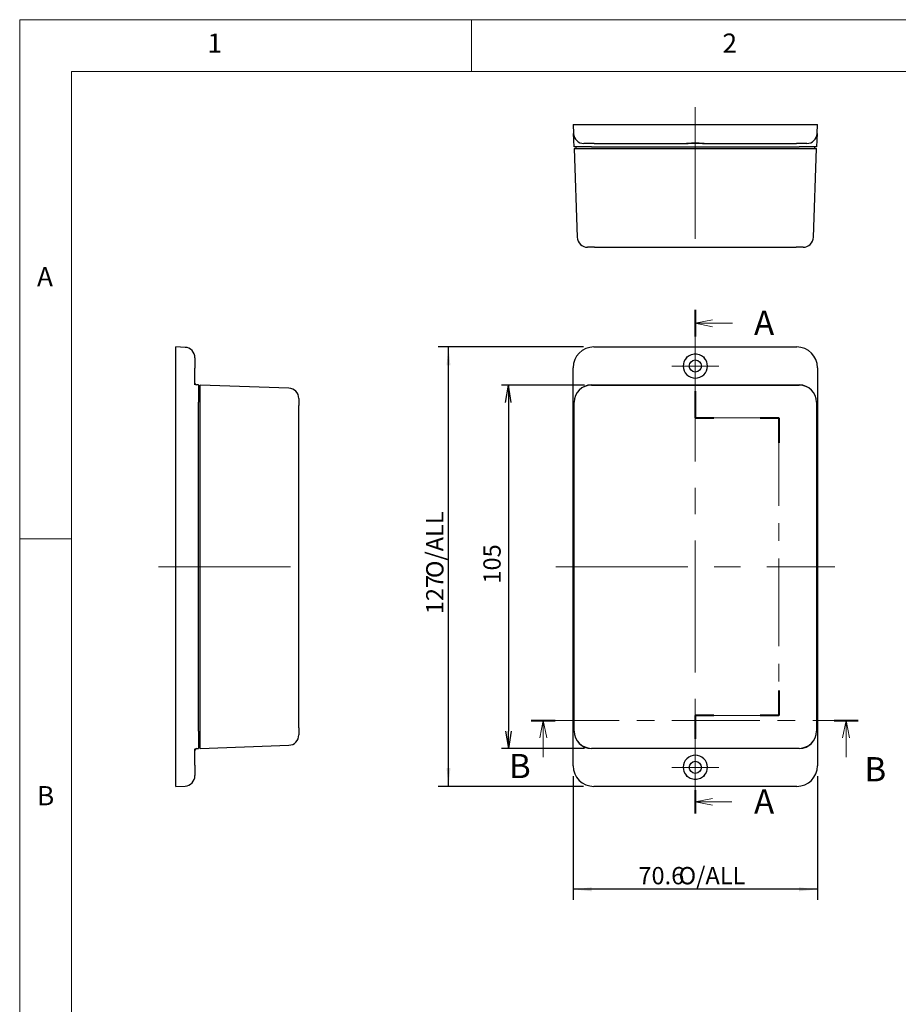
# Model space of a CAD drawing. Units: millimetres. Extents: x 5 to 292, y 5 to 205.
# Drawn here: x 5 to 90, y 110 to 205 of the extents above; entities that cross this region are included whole.
import ezdxf

# ---------------------------------------------------------------- set-up
doc = ezdxf.new("R2010")
doc.units = ezdxf.units.MM
doc.linetypes.add('CENTERX2', pattern=[20.32, 12.7, -2.54, 2.54, -2.54])
for name, color, linetype, lineweight in [('CENTER_MARK_(ISO)', 131, 'Continuous', 15), ('CENTERLINE_(ISO)', 131, 'Continuous', 15), ('SECTION_LINE_(ISO)', 179, 'CENTERX2', 15), ('VISIBLE_(ISO)', 179, 'Continuous', 30)]:
    doc.layers.add(name, color=color, linetype=linetype, lineweight=lineweight)
doc.layers.add('FORMAT', color=7, linetype='Continuous')
doc.styles.add('SLDTEXTSTYLE0', font='TXT', dxfattribs={"width": 0.75})
doc.styles.add('SLDTEXTSTYLE1', font='TXT', dxfattribs={"width": 0.7})
doc.dimstyles.new('SLDDIMSTYLE0', dxfattribs={"dimtxt": 1.666667, "dimasz": 1.78, "dimexe": 0, "dimexo": 0.0625, "dimgap": 0.416667, "dimtad": 1, "dimdec": 6, "dimlfac": 3, "dimrnd": 1e-09, "dimzin": 12, "dimdsep": 46, "dimtxsty": 'SLDTEXTSTYLE1', "dimblk1": 'NONE', "dimblk2": 'NONE', "dimsah": 1, "dimcen": 0.09, "dimadec": 0, "dimazin": 3, "dimtfac": 1, "dimtofl": 0, "dimtmove": 0, "dimatfit": 3, "dimldrblk": 'NONE', "dimfxl": 0, "dimfrac": 2, "dimtolj": 1, "dimtzin": 12, "dimarcsym": 0})
doc.dimstyles.new('SLDDIMSTYLE1', dxfattribs={"dimtxt": 1.666667, "dimasz": 1.78, "dimexe": 0, "dimexo": 0.0625, "dimgap": 0.416667, "dimtad": 1, "dimdec": 6, "dimlfac": 3, "dimrnd": 1e-09, "dimzin": 12, "dimdsep": 46, "dimtxsty": 'SLDTEXTSTYLE1', "dimsah": 1, "dimcen": 0.09, "dimadec": 0, "dimazin": 3, "dimtfac": 1, "dimtofl": 0, "dimtmove": 0, "dimatfit": 3, "dimfxl": 0, "dimfrac": 2, "dimtolj": 1, "dimtzin": 12, "dimarcsym": 0})
doc.dimstyles.new('SLDDIMSTYLE2', dxfattribs={"dimtxt": 1.666667, "dimasz": 1.78, "dimexe": 0, "dimexo": 0.0625, "dimgap": 0.416667, "dimtad": 1, "dimdec": 1, "dimlfac": 3, "dimrnd": 1e-09, "dimzin": 12, "dimdsep": 46, "dimtxsty": 'SLDTEXTSTYLE1', "dimsah": 1, "dimcen": 0.09, "dimadec": 0, "dimazin": 3, "dimtfac": 1, "dimtofl": 0, "dimtmove": 0, "dimatfit": 3, "dimfxl": 0, "dimfrac": 2, "dimtolj": 1, "dimtzin": 12, "dimarcsym": 0})

# ---------------------------------------------------------------- blocks, each defined once
blk = doc.blocks.new('2DTRANSSECTION0')
at = {"layer": 'SECTION_LINE_(ISO)', "linetype": 'CENTERX2'}
for p, q in [((110.08, 255.07), (110.08, 239.47)), ((110.08, 239.47), (122.14, 239.47)), ((122.14, 239.47), (122.14, 196.44)), ((122.14, 196.44), (110.08, 196.44)), ((110.08, 196.44), (110.08, 182.29))]:
    blk.add_line(p, q, dxfattribs=at)
at = {"layer": 'SECTION_LINE_(ISO)', "linetype": 'Continuous', "lineweight": 40}
for p, q in [((110.08, 255.07), (110.08, 251.2)), ((110.08, 243.34), (110.08, 239.47)), ((110.08, 239.47), (112.77, 239.47)), ((119.46, 239.47), (122.14, 239.47)), ((122.14, 239.47), (122.14, 235.84)), ((122.14, 200.07), (122.14, 196.44)), ((112.77, 196.44), (110.08, 196.44)), ((110.08, 196.44), (110.08, 193.06)), ((122.14, 196.44), (119.46, 196.44)), ((110.08, 185.67), (110.08, 182.29))]:
    blk.add_line(p, q, dxfattribs=at)
at = {"layer": 'SECTION_LINE_(ISO)', "linetype": 'Continuous'}
for p, q in [((112.58, 253.63), (110.08, 253.13)), ((112.58, 253.13), (110.08, 253.13)), ((110.08, 253.13), (112.58, 252.63)), ((115.44, 253.13), (112.58, 253.13)), ((112.58, 184.48), (110.08, 183.98)), ((112.58, 183.98), (110.08, 183.98)), ((110.08, 183.98), (112.58, 183.48)), ((115.36, 183.98), (112.58, 183.98))]:
    blk.add_line(p, q, dxfattribs=at)
at = {"layer": 'SECTION_LINE_(ISO)', "char_height": 3.5, "attachment_point": 1, "style": 'SLDTEXTSTYLE0'}
for insert in [(118.56, 254.95), (118.56, 185.79)]:
    blk.add_mtext('A', dxfattribs=dict(at, insert=insert))
blk = doc.blocks.new('2DTRANSSECTION1')
at = {"layer": 'SECTION_LINE_(ISO)', "linetype": 'CENTERX2'}
blk.add_line((86.39, 195.71), (133.58, 195.71), dxfattribs=at)
at = {"layer": 'SECTION_LINE_(ISO)', "linetype": 'Continuous', "lineweight": 40}
for p, q in [((86.39, 195.71), (89.86, 195.71)), ((130.12, 195.71), (133.58, 195.71))]:
    blk.add_line(p, q, dxfattribs=at)
at = {"layer": 'SECTION_LINE_(ISO)', "linetype": 'Continuous'}
for p, q in [((88.12, 195.71), (87.62, 193.21)), ((88.12, 193.21), (88.12, 195.71)), ((88.62, 193.21), (88.12, 195.71)), ((131.85, 195.71), (131.35, 193.21)), ((131.85, 193.21), (131.85, 195.71)), ((132.35, 193.21), (131.85, 195.71)), ((88.12, 190.41), (88.12, 193.21)), ((131.85, 190.41), (131.85, 193.21))]:
    blk.add_line(p, q, dxfattribs=at)
at = {"layer": 'SECTION_LINE_(ISO)', "char_height": 3.5, "attachment_point": 1, "style": 'SLDTEXTSTYLE0'}
for insert in [(83.17, 190.9), (134.51, 190.44)]:
    blk.add_mtext('B', dxfattribs=dict(at, insert=insert))
blk = doc.blocks.new('_D')
at = {"layer": 'FORMAT', "color": 7}
for p, q in [((59.385, 169.804), (51.385, 169.804)), ((51.774, 168.137), (52.052, 169.804)), ((52.33, 168.137), (52.052, 169.804)), ((52.052, 169.804), (52.052, 168.137)), ((52.052, 168.137), (52.052, 136.471)), ((51.774, 136.471), (52.052, 134.804)), ((52.33, 136.471), (52.052, 134.804)), ((52.052, 134.804), (52.052, 136.471)), ((59.385, 134.804), (51.385, 134.804))]:
    blk.add_line(p, q, dxfattribs=at)
at = {"layer": 'FORMAT', "color": 7, "insert": (49.643, 150.675), "char_height": 1.6667, "attachment_point": 1, "rotation": 90, "style": 'SLDTEXTSTYLE1'}
blk.add_mtext('105', dxfattribs=at)
blk = doc.blocks.new('_NONE')
blk = doc.blocks.new('_D_1')
at = {"layer": 'FORMAT', "color": 7}
for p, q in [((59.284, 173.471), (45.284, 173.471)), ((46.284, 131.137), (46.284, 173.471)), ((59.284, 131.137), (45.284, 131.137))]:
    blk.add_line(p, q, dxfattribs=at)
for points in [[(46.284, 173.471), (46.094, 171.691), (46.474, 171.691)], [(46.284, 131.137), (46.474, 132.917), (46.094, 132.917)]]:
    blk.add_solid(points, dxfattribs=at)
at = {"layer": 'FORMAT', "color": 7, "char_height": 1.6667, "attachment_point": 1, "rotation": 90, "style": 'SLDTEXTSTYLE1'}
for s, insert in [('O/ALL', (44.136, 151.207)), ('127', (44.136, 147.724))]:
    blk.add_mtext(s, dxfattribs=dict(at, insert=insert))
blk = doc.blocks.new('_D_2')
at = {"layer": 'FORMAT', "color": 7}
for p, q in [((58.286, 132.135), (58.286, 120.224)), ((81.819, 132.135), (81.819, 120.224)), ((81.819, 121.224), (58.286, 121.224))]:
    blk.add_line(p, q, dxfattribs=at)
for points in [[(58.286, 121.224), (60.066, 121.034), (60.066, 121.414)], [(81.819, 121.224), (80.039, 121.414), (80.039, 121.034)]]:
    blk.add_solid(points, dxfattribs=at)
at = {"layer": 'FORMAT', "color": 7, "char_height": 1.6667, "attachment_point": 1, "style": 'SLDTEXTSTYLE1'}
for s, insert in [('70.6', (64.57, 123.373)), ('O/ALL', (68.447, 123.373))]:
    blk.add_mtext(s, dxfattribs=dict(at, insert=insert))

msp = doc.modelspace()

# ---------------------------------------------------------------- linework, layer by layer
at = {"color": 7, "linetype": 'Continuous', "lineweight": 0}
for p, q in [((292, 205), (5, 205)), ((5, 205), (5, 5)), ((48.5, 200), (48.5, 205)), ((287, 200), (10, 200)), ((10, 200), (10, 10)), ((10, 155), (5, 155))]:
    msp.add_line(p, q, dxfattribs=at)
at = {"layer": 'CENTER_MARK_(ISO)', "color": 7, "linetype": 'CENTERX2'}
for p, q in [((70.05281363, 173.88726422), (70.05281363, 169.38726422)), ((72.30281363, 171.63726422), (67.80281363, 171.63726422)), ((70.05281363, 135.22059755), (70.05281363, 130.72059755)), ((72.30281363, 132.97059755), (67.80281363, 132.97059755))]:
    msp.add_line(p, q, dxfattribs=at)
at = {"layer": 'CENTERLINE_(ISO)', "color": 7, "linetype": 'CENTERX2'}
for p, q in [((70.05281363, 196.57772944), (70.05281363, 181.41106277)), ((70.05281363, 175.13726422), (70.05281363, 129.47059755)), ((18.37744436, 152.30393088), (33.54411102, 152.30393088)), ((56.6194803, 152.30393088), (83.48614697, 152.30393088))]:
    msp.add_line(p, q, dxfattribs=at)
at = {"layer": 'VISIBLE_(ISO)', "color": 7}
for p, q in [((58.28614697, 194.91106277), (58.3236963, 194.0349116)), ((58.28614697, 194.91106277), (60.28431276, 194.91106277)), ((60.28431276, 194.91106277), (79.82131451, 194.91106277)), ((79.82131451, 194.91106277), (81.8194803, 194.91106277)), ((81.78193096, 194.0349116), (81.8194803, 194.91106277)), ((58.37900411, 192.7443961), (58.3236963, 194.0349116)), ((81.78193096, 194.0349116), (81.72662316, 192.7443961)), ((60.04470787, 192.7443961), (58.37900411, 192.7443961)), ((58.38614697, 192.57772944), (58.68419223, 184.04282994)), ((58.38614697, 192.57772944), (60.05179835, 192.57772944)), ((58.54699351, 192.7443961), (58.55281363, 192.57772944)), ((60.32186209, 193.07772944), (59.3227792, 193.07772944)), ((60.04470787, 192.7443961), (80.0609194, 192.7443961)), ((60.05179835, 192.57772944), (80.05382892, 192.57772944)), ((60.32186209, 193.07772944), (69.20053524, 193.07772944)), ((70.90509203, 193.07772944), (69.20053524, 193.07772944)), ((70.90509203, 193.07772944), (79.78376517, 193.07772944)), ((80.78284807, 193.07772944), (79.78376517, 193.07772944)), ((80.05382892, 192.57772944), (81.7194803, 192.57772944)), ((81.72662316, 192.7443961), (80.0609194, 192.7443961)), ((81.42143504, 184.04282994), (81.7194803, 192.57772944)), ((81.55281363, 192.57772944), (81.55863376, 192.7443961)), ((60.3498436, 183.07772944), (59.68358305, 183.07772944)), ((60.3498436, 183.07772944), (79.75578366, 183.07772944)), ((80.42204422, 183.07772944), (79.75578366, 183.07772944)), ((20.92026219, 173.43304821), (20.04411102, 173.47059755)), ((20.04411102, 171.47243176), (20.04411102, 173.47059755)), ((60.28431276, 173.47059755), (79.82131451, 173.47059755)), ((21.87744436, 172.43396532), (21.87744436, 171.43488242)), ((20.04411102, 133.13543001), (20.04411102, 171.47243176)), ((21.87744436, 169.83745996), (21.87744436, 171.43488242)), ((58.28614697, 133.13543001), (58.28614697, 171.47243176)), ((81.8194803, 171.47243176), (81.8194803, 133.13543001)), ((22.21077769, 169.80975101), (22.03829444, 169.81577426)), ((22.21077769, 169.80975101), (22.21077769, 168.14456049)), ((30.91234385, 169.50588562), (22.37744436, 169.80393088)), ((22.37744436, 168.1382795), (22.37744436, 169.80393088)), ((60.04470787, 169.80975101), (80.0609194, 169.80975101)), ((60.05179835, 169.80393088), (80.05382892, 169.80393088)), ((22.37744436, 169.63726422), (22.21077769, 169.64308434)), ((22.21077769, 136.46330128), (22.21077769, 168.14456049)), ((22.37744436, 136.46958226), (22.37744436, 168.1382795)), ((31.87744436, 168.5064948), (31.87744436, 167.84023425)), ((58.37900411, 136.46330128), (58.37900411, 168.14456049)), ((58.38614697, 136.46958226), (58.38614697, 168.1382795)), ((81.7194803, 168.1382795), (81.7194803, 136.46958226)), ((81.72662316, 168.14456049), (81.72662316, 136.46330128)), ((31.87744436, 136.76762752), (31.87744436, 167.84023425)), ((31.87744436, 136.76762752), (31.87744436, 136.10136697)), ((22.21077769, 136.46330128), (22.21077769, 134.79811075)), ((22.37744436, 134.80393088), (22.37744436, 136.46958226)), ((21.87744436, 133.17297934), (21.87744436, 134.7704018)), ((22.03829444, 134.79208751), (22.21077769, 134.79811075)), ((22.21077769, 134.96477742), (22.37744436, 134.97059755)), ((22.37744436, 134.80393088), (30.91234385, 135.10197614)), ((80.0609194, 134.79811075), (60.04470787, 134.79811075)), ((80.05382892, 134.80393088), (60.05179835, 134.80393088)), ((20.04411102, 131.13726422), (20.04411102, 133.13543001)), ((21.87744436, 133.17297934), (21.87744436, 132.17389645)), ((20.04411102, 131.13726422), (20.92026219, 131.17481355)), ((79.82131451, 131.13726422), (60.28431276, 131.13726422))]:
    msp.add_line(p, q, dxfattribs=at)
for centre in [(70.05281363, 171.63726422), (70.05281363, 132.97059755)]:
    msp.add_circle(centre, 0.58333333, dxfattribs=at)
for centre, radius, start, end in [((59.3227792, 194.07772944), 1, 182.4540316745, 270), ((80.78284807, 194.07772944), 1, 270, 357.5459683255), ((59.68358305, 184.07772944), 1, 182, 270), ((80.42204422, 184.07772944), 1, 270, 358), ((20.87744436, 172.43396532), 1, 0, 87.5459683255), ((70.05281363, 171.63726422), 1.16666667, 136.930369369, 43.069630631), ((22.04411102, 169.9823394), 0.16666667, 180, 268), ((30.87744436, 168.5064948), 1, 0, 88), ((30.87744436, 136.10136697), 1, 272, 0), ((22.04411102, 134.62552237), 0.16666667, 92, 180), ((70.05281363, 132.97059755), 1.16666667, 316.930369369, 223.069630631), ((20.87744436, 132.17389645), 1, 272.4540316745, 0)]:
    msp.add_arc(centre, radius, start, end, dxfattribs=at)
for centre, major_axis, ratio, start_param, end_param in [((60.28798286, 171.46876166), (-1.41680872, 1.41680872), 0.9981683103, 5.4987038279, 7.0676667864), ((79.81764441, 171.46876166), (1.41680872, 1.41680872), 0.9981683103, 5.4987038279, 7.0676667864), ((60.04720069, 168.14206844), (-1.2940292, 1.05439823), 0.9984753963, 5.396847455, 6.9661494603), ((60.05382954, 168.13624831), (-1.17994757, 1.17994757), 0.998782766, 5.4983961314, 7.067974483), ((80.05179773, 168.13624831), (1.17994757, 1.17994757), 0.998782766, 5.4983961314, 7.067974483), ((80.05842658, 168.14206844), (1.2940292, 1.05439823), 0.9984753963, 5.6002211541, 7.1695231593), ((60.04720069, 136.46579333), (-1.2940292, -1.05439823), 0.9984753963, 5.6002211541, 7.1695231593), ((60.05382954, 136.47161346), (-1.17994757, -1.17994757), 0.998782766, 5.4983961314, 7.067974483), ((80.05179773, 136.47161346), (1.17994757, -1.17994757), 0.998782766, 5.4983961314, 7.067974483), ((80.05842658, 136.46579333), (1.2940292, -1.05439823), 0.9984753963, 5.396847455, 6.9661494603), ((60.28798286, 133.13910011), (-1.41680872, -1.41680872), 0.9981683103, 5.4987038279, 7.0676667864), ((79.81764441, 133.13910011), (1.41680872, -1.41680872), 0.9981683103, 5.4987038279, 7.0676667864)]:
    msp.add_ellipse(centre, major_axis=major_axis, ratio=ratio, start_param=start_param, end_param=end_param, dxfattribs=at)
for points in [[(69.20053524, 193.07772944), (69.30001558, 193.07772944), (69.42328808, 193.09511194), (69.71482462, 193.13182624), (69.88764195, 193.14868397), (70.21798532, 193.14868397), (70.39080265, 193.13182624), (70.68233919, 193.09511194), (70.80561169, 193.07772944), (70.90509203, 193.07772944)], [(69.20053524, 172.43396532), (69.30001558, 172.54038534), (69.42328808, 172.63090324), (69.71482462, 172.76702581), (69.88764195, 172.80393088), (70.21798532, 172.80393088), (70.39080265, 172.76702581), (70.68233919, 172.63090324), (70.80561169, 172.54038534), (70.90509203, 172.43396532)], [(70.90509203, 132.17389645), (70.80561169, 132.06747643), (70.68233919, 131.97695853), (70.39080265, 131.84083595), (70.21798532, 131.80393088), (69.88764195, 131.80393088), (69.71482462, 131.84083595), (69.42328808, 131.97695853), (69.30001558, 132.06747643), (69.20053524, 132.17389645)]]:
    msp.add_open_spline(points, degree=3, knots=[1.9731130318, 1.9731130318, 1.9731130318, 1.9731130318, 2.10299349909, 2.10299349909, 2.25164801312, 2.25164801312, 2.40030252715, 2.40030252715, 2.53018299444, 2.53018299444, 2.53018299444, 2.53018299444], dxfattribs=at)

# ---------------------------------------------------------------- block references
at = {"color": 7, "linetype": 'Continuous', "xscale": 0.6666666666666666, "yscale": 0.6666666666666666, "zscale": 0.6666666666666666}
for name in ['2DTRANSSECTION0', '2DTRANSSECTION1']:
    msp.add_blockref(name, (-3.33333333, 7), dxfattribs=at)

# ---------------------------------------------------------------- texts
at = {"color": 7, "linetype": 'Continuous', "lineweight": 0, "char_height": 1.85208333, "attachment_point": 1, "style": 'SLDTEXTSTYLE0'}
for s, insert in [('1', (23.08333733, 203.6680164)), ('2', (72.66667067, 203.6680164)), ('A', (6.66666667, 181.1680164)), ('B', (6.66666667, 131.1680164))]:
    msp.add_mtext(s, dxfattribs=dict(at, insert=insert))

# ---------------------------------------------------------------- dimensions: what is measured, and where the dimension line sits
at = {"layer": 'FORMAT', "color": 7}
dim = msp.add_linear_dim(base=(46.28431276, 173.47059755), p1=(60.28431276, 131.13726422), p2=(60.28431276, 173.47059755), angle=90, text='<> O/ALL', dimstyle='SLDDIMSTYLE1', dxfattribs=at)
dim.commit()
dim.dimension.update_dxf_attribs({"geometry": '_D_1', "text_midpoint": (46.28431276, 152.30393088), "dimtype": 160})
dim = msp.add_linear_dim(base=(52.05179835, 169.80393088), p1=(60.05179835, 134.80393088), p2=(60.05179835, 169.80393088), angle=90, dimstyle='SLDDIMSTYLE0', dxfattribs=at)
dim.commit()
dim.dimension.update_dxf_attribs({"geometry": '_D', "text_midpoint": (52.05179835, 152.30393088), "dimtype": 160})
dim = msp.add_linear_dim(base=(58.28614697, 121.22422215), p1=(81.8194803, 133.13543001), p2=(58.28614697, 133.13543001), text='<> O/ALL', dimstyle='SLDDIMSTYLE2', dxfattribs=at)
dim.commit()
dim.dimension.update_dxf_attribs({"geometry": '_D_2', "text_midpoint": (69.34710971, 121.22422215), "dimtype": 160})

doc.saveas('drawing.dxf')
